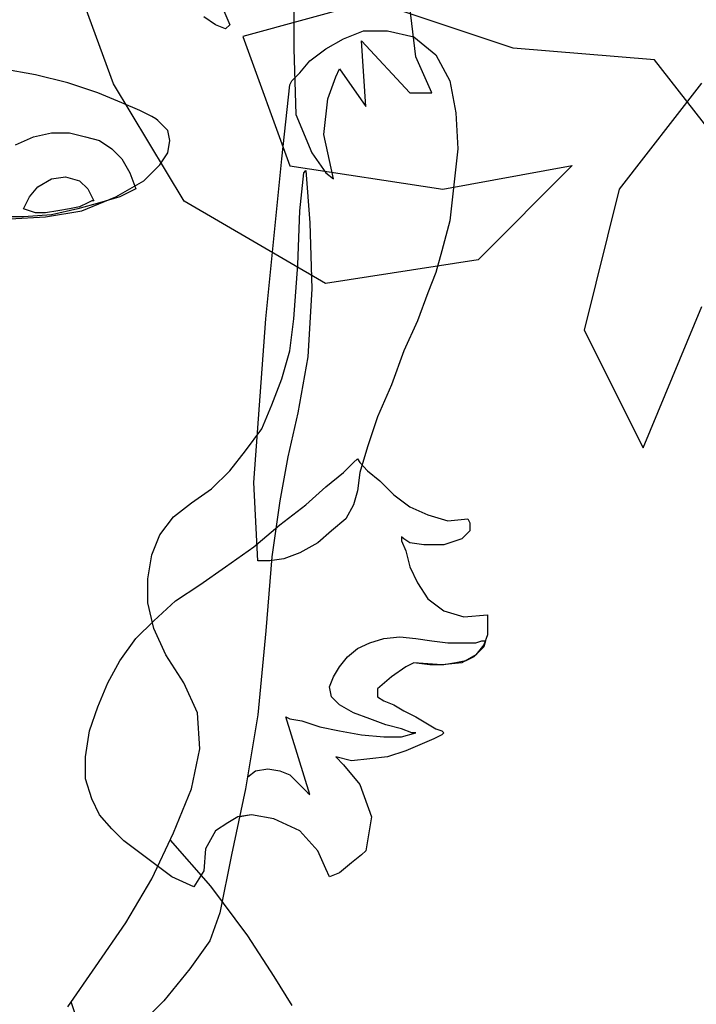
# Model space of a CAD drawing. Units: millimetres. Extents: x 920699 to 932034, y 1005954 to 1035316.
# Drawn here: x 921710 to 921711, y 1007668 to 1007669 of the extents above; entities that cross this region are included whole.
import ezdxf

# ---------------------------------------------------------------- set-up
doc = ezdxf.new("R2010")
doc.units = ezdxf.units.MM
doc.header["$MEASUREMENT"] = 0
doc.layers.add('ARBOLES-MATAS', color=7, linetype='Continuous')

# ---------------------------------------------------------------- blocks, each defined once
blk = doc.blocks.new('ARB-A-010')
at = {"layer": 'ARBOLES-MATAS', "color": 40}
for p, q in [((-1.68925, 3.29164), (-1.69916, 3.31882)), ((-1.6349, 3.30899), (-1.66207, 3.30155)), ((-1.60523, 3.29913), (-1.6349, 3.30899)), ((-1.66207, 3.30155), (-1.65217, 3.27438)), ((-1.57558, 3.29669), (-1.60523, 3.29913)), ((-1.55826, 3.27447), (-1.57558, 3.29669)), ((-1.6744, 3.26695), (-1.68925, 3.29164)), ((-1.56569, 3.29176), (-1.58297, 3.2695)), ((-1.65217, 3.27438), (-1.62003, 3.26947)), ((-1.62003, 3.26947), (-1.59286, 3.27443)), ((-1.59286, 3.27443), (-1.61261, 3.25465)), ((-1.58297, 3.2695), (-1.59035, 3.23984)), ((-1.64473, 3.24967), (-1.6744, 3.26695)), ((-1.61261, 3.25465), (-1.64473, 3.24967)), ((-1.57797, 3.21514), (-1.56564, 3.2448)), ((-1.59035, 3.23984), (-1.57797, 3.21514))]:
    blk.add_line(p, q, dxfattribs=at)

msp = doc.modelspace()

# ---------------------------------------------------------------- linework, layer by layer
at = {"layer": 'ARBOLES-MATAS', "color": 8, "linetype": 'Continuous'}
for p, q in [((921710.6014, 1007669.3768, 0.0013), (921710.6014, 1007669.3074, 0.0013)), ((921710.5279, 1007669.3179, 0.0013), (921710.5342, 1007669.3032, 0.0013)), ((921710.7296, 1007669.2696, 0.0013), (921710.7233, 1007669.3221, 0.0013)), ((921710.5194, 1007669.3032, 0.0013), (921710.5069, 1007669.3116, 0.0013)), ((921710.6014, 1007669.3074, 0.0013), (921710.6014, 1007669.278, 0.0013)), ((921710.5299, 1007669.299, 0.0013), (921710.5194, 1007669.3032, 0.0013)), ((921710.5342, 1007669.3032, 0.0013), (921710.5299, 1007669.299, 0.0013)), ((921710.6539, 1007669.2885, 0.0013), (921710.6749, 1007669.2969, 0.0013)), ((921710.6749, 1007669.2969, 0.0013), (921710.7001, 1007669.2969, 0.0013)), ((921710.7001, 1007669.2969, 0.0013), (921710.7275, 1007669.2906, 0.0013)), ((921710.635, 1007669.278, 0.0013), (921710.6539, 1007669.2885, 0.0013)), ((921710.6771, 1007669.2171, 0.0013), (921710.6728, 1007669.2864, 0.0013)), ((921710.6728, 1007669.2864, 0.0013), (921710.7233, 1007669.2317, 0.0013)), ((921710.7275, 1007669.2906, 0.0013), (921710.7506, 1007669.2717, 0.0013)), ((921710.6014, 1007669.278, 0.0013), (921710.6035, 1007669.2087, 0.0013)), ((921710.6182, 1007669.2654, 0.0013), (921710.635, 1007669.278, 0.0013)), ((921710.6077, 1007669.2528, 0.0013), (921710.6182, 1007669.2654, 0.0013)), ((921710.7464, 1007669.2317, 0.0013), (921710.7296, 1007669.2696, 0.0013)), ((921710.7506, 1007669.2717, 0.0013), (921710.7653, 1007669.2444, 0.0013)), ((921710.3303, 1007669.2507, 0.0013), (921710.2946, 1007669.2569, 0.0013)), ((921710.3303, 1007669.2507, 0.0013), (921710.2946, 1007669.2569, 0.0013)), ((921710.5993, 1007669.2444, 0.0013), (921710.6077, 1007669.2528, 0.0013)), ((921710.6456, 1007669.2486, 0.0013), (921710.6497, 1007669.2569, 0.0013)), ((921710.6497, 1007669.2569, 0.0013), (921710.6771, 1007669.2171, 0.0013)), ((921710.364, 1007669.2423, 0.0013), (921710.3303, 1007669.2507, 0.0013)), ((921710.364, 1007669.2423, 0.0013), (921710.3303, 1007669.2507, 0.0013)), ((921710.3955, 1007669.2317, 0.0013), (921710.364, 1007669.2423, 0.0013)), ((921710.3955, 1007669.2317, 0.0013), (921710.364, 1007669.2423, 0.0013)), ((921710.5972, 1007669.2402, 0.0013), (921710.5993, 1007669.2444, 0.0013)), ((921710.6371, 1007669.2254, 0.0013), (921710.6456, 1007669.2486, 0.0013)), ((921710.7653, 1007669.2444, 0.0013), (921710.7716, 1007669.2107, 0.0013)), ((921710.4207, 1007669.2212, 0.0013), (921710.3955, 1007669.2317, 0.0013)), ((921710.4207, 1007669.2212, 0.0013), (921710.3955, 1007669.2317, 0.0013)), ((921710.5888, 1007669.1624, 0.0013), (921710.5972, 1007669.2402, 0.0013)), ((921710.7233, 1007669.2317, 0.0013), (921710.7464, 1007669.2317, 0.0013)), ((921710.4396, 1007669.2129, 0.0013), (921710.4207, 1007669.2212, 0.0013)), ((921710.4396, 1007669.2129, 0.0013), (921710.4207, 1007669.2212, 0.0013)), ((921710.6329, 1007669.1877, 0.0013), (921710.6371, 1007669.2254, 0.0013)), ((921710.4522, 1007669.2066, 0.0013), (921710.4396, 1007669.2129, 0.0013)), ((921710.4522, 1007669.2066, 0.0013), (921710.4396, 1007669.2129, 0.0013)), ((921710.7716, 1007669.2107, 0.0013), (921710.7737, 1007669.1729, 0.0013)), ((921710.4564, 1007669.2044, 0.0013), (921710.4522, 1007669.2066, 0.0013)), ((921710.4564, 1007669.2044, 0.0013), (921710.4522, 1007669.2066, 0.0013)), ((921710.4585, 1007669.2024, 0.0013), (921710.4564, 1007669.2044, 0.0013)), ((921710.4585, 1007669.2024, 0.0013), (921710.4564, 1007669.2044, 0.0013)), ((921710.4627, 1007669.1982, 0.0013), (921710.4585, 1007669.2024, 0.0013)), ((921710.4627, 1007669.1982, 0.0013), (921710.4585, 1007669.2024, 0.0013)), ((921710.6035, 1007669.2087, 0.0013), (921710.6203, 1007669.1687, 0.0013)), ((921710.469, 1007669.1919, 0.0013), (921710.4627, 1007669.1982, 0.0013)), ((921710.469, 1007669.1919, 0.0013), (921710.4627, 1007669.1982, 0.0013)), ((921710.4711, 1007669.1814, 0.0013), (921710.469, 1007669.1919, 0.0013)), ((921710.4711, 1007669.1814, 0.0013), (921710.469, 1007669.1919, 0.0013)), ((921710.3093, 1007669.1771, 0.0013), (921710.3282, 1007669.1855, 0.0013)), ((921710.3282, 1007669.1855, 0.0013), (921710.3471, 1007669.1897, 0.0013)), ((921710.3471, 1007669.1897, 0.0013), (921710.366, 1007669.1897, 0.0013)), ((921710.366, 1007669.1897, 0.0013), (921710.3828, 1007669.1855, 0.0013)), ((921710.3828, 1007669.1855, 0.0013), (921710.3975, 1007669.1814, 0.0013)), ((921710.3975, 1007669.1814, 0.0013), (921710.4102, 1007669.1729, 0.0013)), ((921710.469, 1007669.1687, 0.0013), (921710.4711, 1007669.1814, 0.0013)), ((921710.469, 1007669.1687, 0.0013), (921710.4711, 1007669.1814, 0.0013)), ((921710.6434, 1007669.1414, 0.0013), (921710.6329, 1007669.1877, 0.0013)), ((921710.4102, 1007669.1729, 0.0013), (921710.4207, 1007669.1624, 0.0013)), ((921710.7737, 1007669.1729, 0.0013), (921710.7695, 1007669.1351, 0.0013)), ((921710.4207, 1007669.1624, 0.0013), (921710.4291, 1007669.1477, 0.0013)), ((921710.4606, 1007669.1561, 0.0013), (921710.469, 1007669.1687, 0.0013)), ((921710.4606, 1007669.1561, 0.0013), (921710.469, 1007669.1687, 0.0013)), ((921710.572, 1007668.9943, 0.0013), (921710.5888, 1007669.1624, 0.0013)), ((921710.6203, 1007669.1687, 0.0013), (921710.635, 1007669.1477, 0.0013)), ((921710.4438, 1007669.1393, 0.0013), (921710.4606, 1007669.1561, 0.0013)), ((921710.4438, 1007669.1393, 0.0013), (921710.4606, 1007669.1561, 0.0013)), ((921710.6119, 1007669.1477, 0.0013), (921710.614, 1007669.1499, 0.0013)), ((921710.614, 1007669.1499, 0.0013), (921710.6182, 1007669.0952, 0.0013)), ((921710.3325, 1007669.133, 0.0013), (921710.3471, 1007669.1414, 0.0013)), ((921710.3471, 1007669.1414, 0.0013), (921710.3618, 1007669.1435, 0.0013)), ((921710.3618, 1007669.1435, 0.0013), (921710.3765, 1007669.1393, 0.0013)), ((921710.3765, 1007669.1393, 0.0013), (921710.385, 1007669.1309, 0.0013)), ((921710.4144, 1007669.1225, 0.0013), (921710.4438, 1007669.1393, 0.0013)), ((921710.4144, 1007669.1225, 0.0013), (921710.4438, 1007669.1393, 0.0013)), ((921710.4291, 1007669.1477, 0.0013), (921710.4354, 1007669.1309, 0.0013)), ((921710.6077, 1007669.1078, 0.0013), (921710.6119, 1007669.1477, 0.0013)), ((921710.635, 1007669.1477, 0.0013), (921710.6434, 1007669.1414, 0.0013)), ((921710.324, 1007669.1225, 0.0013), (921710.3325, 1007669.133, 0.0013)), ((921710.385, 1007669.1309, 0.0013), (921710.3913, 1007669.1183, 0.0013)), ((921710.4312, 1007669.1288, 0.0013), (921710.4186, 1007669.1225, 0.0013)), ((921710.4354, 1007669.1309, 0.0013), (921710.4312, 1007669.1288, 0.0013)), ((921710.7695, 1007669.1351, 0.0013), (921710.7653, 1007669.0973, 0.0013)), ((921710.3198, 1007669.1141, 0.0013), (921710.324, 1007669.1225, 0.0013)), ((921710.3787, 1007669.1078, 0.0013), (921710.4144, 1007669.1225, 0.0013)), ((921710.3787, 1007669.1078, 0.0013), (921710.4144, 1007669.1225, 0.0013)), ((921710.3892, 1007669.1183, 0.0013), (921710.385, 1007669.1162, 0.0013)), ((921710.3913, 1007669.1183, 0.0013), (921710.3892, 1007669.1183, 0.0013)), ((921710.4186, 1007669.1225, 0.0013), (921710.3975, 1007669.1162, 0.0013)), ((921710.3177, 1007669.1099, 0.0013), (921710.3198, 1007669.1141, 0.0013)), ((921710.3303, 1007669.1057, 0.0013), (921710.3177, 1007669.1099, 0.0013)), ((921710.3408, 1007669.1015, 0.0013), (921710.3787, 1007669.1078, 0.0013)), ((921710.3535, 1007669.1078, 0.0013), (921710.3408, 1007669.1057, 0.0013)), ((921710.3408, 1007669.1015, 0.0013), (921710.3787, 1007669.1078, 0.0013)), ((921710.3745, 1007669.1099, 0.0013), (921710.3471, 1007669.1035, 0.0013)), ((921710.366, 1007669.1099, 0.0013), (921710.3535, 1007669.1078, 0.0013)), ((921710.3765, 1007669.112, 0.0013), (921710.366, 1007669.1099, 0.0013)), ((921710.3975, 1007669.1162, 0.0013), (921710.3745, 1007669.1099, 0.0013)), ((921710.385, 1007669.1162, 0.0013), (921710.3765, 1007669.112, 0.0013)), ((921710.6056, 1007669.051, 0.0013), (921710.6077, 1007669.1078, 0.0013)), ((921710.3177, 1007669.1015, 0.0013), (921710.2904, 1007669.1015, 0.0013)), ((921710.303, 1007669.0994, 0.0013), (921710.3408, 1007669.1015, 0.0013)), ((921710.303, 1007669.0994, 0.0013), (921710.3408, 1007669.1015, 0.0013)), ((921710.3471, 1007669.1035, 0.0013), (921710.3177, 1007669.1015, 0.0013)), ((921710.3408, 1007669.1057, 0.0013), (921710.3303, 1007669.1057, 0.0013)), ((921710.7653, 1007669.0973, 0.0013), (921710.7569, 1007669.0658, 0.0013)), ((921710.6182, 1007669.0952, 0.0013), (921710.6203, 1007669.0258, 0.0013)), ((921710.7569, 1007669.0658, 0.0013), (921710.7506, 1007669.0427, 0.0013)), ((921710.6014, 1007668.9943, 0.0013), (921710.6056, 1007669.051, 0.0013)), ((921710.7506, 1007669.0427, 0.0013), (921710.7422, 1007669.0216, 0.0013)), ((921710.6203, 1007669.0258, 0.0013), (921710.6161, 1007668.9544, 0.0013)), ((921710.7422, 1007669.0216, 0.0013), (921710.7316, 1007668.9922, 0.0013)), ((921710.5594, 1007668.8221, 0.0013), (921710.572, 1007668.9943, 0.0013)), ((921710.5972, 1007668.9607, 0.0013), (921710.6014, 1007668.9943, 0.0013)), ((921710.7316, 1007668.9922, 0.0013), (921710.717, 1007668.9607, 0.0013)), ((921710.5888, 1007668.9313, 0.0013), (921710.5972, 1007668.9607, 0.0013)), ((921710.6161, 1007668.9544, 0.0013), (921710.6056, 1007668.8956, 0.0013)), ((921710.717, 1007668.9607, 0.0013), (921710.7043, 1007668.925, 0.0013)), ((921710.5783, 1007668.904, 0.0013), (921710.5888, 1007668.9313, 0.0013)), ((921710.7043, 1007668.925, 0.0013), (921710.6896, 1007668.8914, 0.0013)), ((921710.5678, 1007668.8788, 0.0013), (921710.5783, 1007668.904, 0.0013)), ((921710.6056, 1007668.8956, 0.0013), (921710.5951, 1007668.8493, 0.0013)), ((921710.6896, 1007668.8914, 0.0013), (921710.6791, 1007668.8598, 0.0013)), ((921710.5509, 1007668.8556, 0.0013), (921710.5678, 1007668.8788, 0.0013)), ((921710.6791, 1007668.8598, 0.0013), (921710.6708, 1007668.8326, 0.0013)), ((921710.5342, 1007668.8346, 0.0013), (921710.5509, 1007668.8556, 0.0013)), ((921710.5951, 1007668.8493, 0.0013), (921710.5867, 1007668.8031, 0.0013)), ((921710.6539, 1007668.8326, 0.0013), (921710.6644, 1007668.8431, 0.0013)), ((921710.6644, 1007668.8431, 0.0013), (921710.6686, 1007668.8472, 0.0013)), ((921710.6686, 1007668.8472, 0.0013), (921710.6708, 1007668.8431, 0.0013)), ((921710.6708, 1007668.8431, 0.0013), (921710.6791, 1007668.8346, 0.0013)), ((921710.5152, 1007668.8157, 0.0013), (921710.5342, 1007668.8346, 0.0013)), ((921710.635, 1007668.8178, 0.0013), (921710.6539, 1007668.8326, 0.0013)), ((921710.6708, 1007668.8326, 0.0013), (921710.6686, 1007668.8136, 0.0013)), ((921710.6791, 1007668.8346, 0.0013), (921710.6918, 1007668.8241, 0.0013)), ((921710.5636, 1007668.7401, 0.0013), (921710.5594, 1007668.8221, 0.0013)), ((921710.614, 1007668.7989, 0.0013), (921710.635, 1007668.8178, 0.0013)), ((921710.6918, 1007668.8241, 0.0013), (921710.7065, 1007668.8094, 0.0013)), ((921710.4942, 1007668.801, 0.0013), (921710.5152, 1007668.8157, 0.0013)), ((921710.6686, 1007668.8136, 0.0013), (921710.6644, 1007668.7989, 0.0013)), ((921710.7065, 1007668.8094, 0.0013), (921710.7233, 1007668.7968, 0.0013)), ((921710.4753, 1007668.7863, 0.0013), (921710.4942, 1007668.801, 0.0013)), ((921710.5867, 1007668.8031, 0.0013), (921710.5783, 1007668.7442, 0.0013)), ((921710.5867, 1007668.7779, 0.0013), (921710.614, 1007668.7989, 0.0013)), ((921710.6644, 1007668.7989, 0.0013), (921710.6561, 1007668.7842, 0.0013)), ((921710.7233, 1007668.7968, 0.0013), (921710.7422, 1007668.7884, 0.0013)), ((921710.7422, 1007668.7884, 0.0013), (921710.7632, 1007668.7821, 0.0013)), ((921710.4606, 1007668.7674, 0.0013), (921710.4753, 1007668.7863, 0.0013)), ((921710.5594, 1007668.7547, 0.0013), (921710.5867, 1007668.7779, 0.0013)), ((921710.6561, 1007668.7842, 0.0013), (921710.6413, 1007668.7716, 0.0013)), ((921710.7632, 1007668.7821, 0.0013), (921710.7842, 1007668.7842, 0.0013)), ((921710.7842, 1007668.7842, 0.0013), (921710.7863, 1007668.78, 0.0013)), ((921710.7863, 1007668.78, 0.0013), (921710.7863, 1007668.7716, 0.0013)), ((921710.4522, 1007668.7464, 0.0013), (921710.4606, 1007668.7674, 0.0013)), ((921710.6413, 1007668.7716, 0.0013), (921710.6266, 1007668.759, 0.0013)), ((921710.7863, 1007668.7716, 0.0013), (921710.7779, 1007668.7632, 0.0013)), ((921710.6266, 1007668.759, 0.0013), (921710.6077, 1007668.7485, 0.0013)), ((921710.717, 1007668.7632, 0.0013), (921710.7148, 1007668.7652, 0.0013)), ((921710.7148, 1007668.7652, 0.0013), (921710.7148, 1007668.7611, 0.0013)), ((921710.7148, 1007668.7611, 0.0013), (921710.7191, 1007668.7506, 0.0013)), ((921710.7233, 1007668.759, 0.0013), (921710.717, 1007668.7632, 0.0013)), ((921710.738, 1007668.7569, 0.0013), (921710.7233, 1007668.759, 0.0013)), ((921710.759, 1007668.7569, 0.0013), (921710.738, 1007668.7569, 0.0013)), ((921710.7779, 1007668.7632, 0.0013), (921710.759, 1007668.7569, 0.0013)), ((921710.448, 1007668.7212, 0.0013), (921710.4522, 1007668.7464, 0.0013)), ((921710.5299, 1007668.7337, 0.0013), (921710.5594, 1007668.7547, 0.0013)), ((921710.6077, 1007668.7485, 0.0013), (921710.5909, 1007668.7422, 0.0013)), ((921710.7191, 1007668.7506, 0.0013), (921710.7233, 1007668.7337, 0.0013)), ((921710.5762, 1007668.7401, 0.0013), (921710.5636, 1007668.7401, 0.0013)), ((921710.5783, 1007668.7442, 0.0013), (921710.572, 1007668.6665, 0.0013)), ((921710.5909, 1007668.7422, 0.0013), (921710.5762, 1007668.7401, 0.0013)), ((921710.5027, 1007668.7149, 0.0013), (921710.5299, 1007668.7337, 0.0013)), ((921710.7233, 1007668.7337, 0.0013), (921710.7316, 1007668.7169, 0.0013)), ((921710.448, 1007668.6959, 0.0013), (921710.448, 1007668.7212, 0.0013)), ((921710.4774, 1007668.698, 0.0013), (921710.5027, 1007668.7149, 0.0013)), ((921710.7316, 1007668.7169, 0.0013), (921710.7422, 1007668.7002, 0.0013)), ((921710.4543, 1007668.6687, 0.0013), (921710.448, 1007668.6959, 0.0013)), ((921710.4543, 1007668.677, 0.0013), (921710.4774, 1007668.698, 0.0013)), ((921710.7422, 1007668.7002, 0.0013), (921710.759, 1007668.6875, 0.0013)), ((921710.759, 1007668.6875, 0.0013), (921710.78, 1007668.6812, 0.0013)), ((921710.78, 1007668.6812, 0.0013), (921710.8052, 1007668.6833, 0.0013)), ((921710.8052, 1007668.6833, 0.0013), (921710.8052, 1007668.6812, 0.0013)), ((921710.4354, 1007668.6582, 0.0013), (921710.4543, 1007668.677, 0.0013)), ((921710.8052, 1007668.6812, 0.0013), (921710.8052, 1007668.6728, 0.0013)), ((921710.8052, 1007668.6728, 0.0013), (921710.8052, 1007668.6623, 0.0013)), ((921710.4669, 1007668.6413, 0.0013), (921710.4543, 1007668.6687, 0.0013)), ((921710.572, 1007668.6665, 0.0013), (921710.5636, 1007668.5783, 0.0013)), ((921710.8052, 1007668.6623, 0.0013), (921710.801, 1007668.6518, 0.0013)), ((921710.4186, 1007668.635, 0.0013), (921710.4354, 1007668.6582, 0.0013)), ((921710.6686, 1007668.6477, 0.0013), (921710.6813, 1007668.6539, 0.0013)), ((921710.6813, 1007668.6539, 0.0013), (921710.696, 1007668.6582, 0.0013)), ((921710.696, 1007668.6582, 0.0013), (921710.7128, 1007668.6602, 0.0013)), ((921710.7128, 1007668.6602, 0.0013), (921710.7296, 1007668.6582, 0.0013)), ((921710.7296, 1007668.6582, 0.0013), (921710.7464, 1007668.656, 0.0013)), ((921710.7464, 1007668.656, 0.0013), (921710.7632, 1007668.6539, 0.0013)), ((921710.7632, 1007668.6539, 0.0013), (921710.7758, 1007668.6539, 0.0013)), ((921710.7758, 1007668.6539, 0.0013), (921710.7863, 1007668.6539, 0.0013)), ((921710.7863, 1007668.6539, 0.0013), (921710.7926, 1007668.6539, 0.0013)), ((921710.7926, 1007668.6539, 0.0013), (921710.799, 1007668.656, 0.0013)), ((921710.799, 1007668.656, 0.0013), (921710.801, 1007668.656, 0.0013)), ((921710.801, 1007668.656, 0.0013), (921710.8031, 1007668.656, 0.0013)), ((921710.8031, 1007668.656, 0.0013), (921710.801, 1007668.6497, 0.0013)), ((921710.6581, 1007668.6392, 0.0013), (921710.6686, 1007668.6477, 0.0013)), ((921710.7947, 1007668.6434, 0.0013), (921710.7905, 1007668.6392, 0.0013)), ((921710.801, 1007668.6518, 0.0013), (921710.7926, 1007668.6413, 0.0013)), ((921710.801, 1007668.6497, 0.0013), (921710.7947, 1007668.6434, 0.0013)), ((921710.406, 1007668.6119, 0.0013), (921710.4186, 1007668.635, 0.0013)), ((921710.4859, 1007668.6119, 0.0013), (921710.4669, 1007668.6413, 0.0013)), ((921710.6497, 1007668.6287, 0.0013), (921710.6581, 1007668.6392, 0.0013)), ((921710.7275, 1007668.6329, 0.0013), (921710.7191, 1007668.6287, 0.0013)), ((921710.7275, 1007668.6329, 0.0013), (921710.7191, 1007668.6287, 0.0013)), ((921710.7443, 1007668.6308, 0.0013), (921710.7275, 1007668.6329, 0.0013)), ((921710.7569, 1007668.6308, 0.0013), (921710.7275, 1007668.6329, 0.0013)), ((921710.7779, 1007668.6329, 0.0013), (921710.7569, 1007668.6308, 0.0013)), ((921710.7716, 1007668.6329, 0.0013), (921710.759, 1007668.6308, 0.0013)), ((921710.7821, 1007668.635, 0.0013), (921710.7716, 1007668.6329, 0.0013)), ((921710.7926, 1007668.6413, 0.0013), (921710.7779, 1007668.6329, 0.0013)), ((921710.7905, 1007668.6392, 0.0013), (921710.7821, 1007668.635, 0.0013)), ((921710.6434, 1007668.6182, 0.0013), (921710.6497, 1007668.6287, 0.0013)), ((921710.7191, 1007668.6287, 0.0013), (921710.7043, 1007668.6182, 0.0013)), ((921710.7191, 1007668.6287, 0.0013), (921710.7043, 1007668.6182, 0.0013)), ((921710.759, 1007668.6308, 0.0013), (921710.7443, 1007668.6308, 0.0013)), ((921710.3955, 1007668.5867, 0.0013), (921710.406, 1007668.6119, 0.0013)), ((921710.5005, 1007668.5803, 0.0013), (921710.4859, 1007668.6119, 0.0013)), ((921710.6392, 1007668.6077, 0.0013), (921710.6434, 1007668.6182, 0.0013)), ((921710.7043, 1007668.6182, 0.0013), (921710.6896, 1007668.6056, 0.0013)), ((921710.7043, 1007668.6182, 0.0013), (921710.6896, 1007668.6056, 0.0013)), ((921710.6413, 1007668.5972, 0.0013), (921710.6392, 1007668.6077, 0.0013)), ((921710.6896, 1007668.6056, 0.0013), (921710.6896, 1007668.5972, 0.0013)), ((921710.6896, 1007668.6056, 0.0013), (921710.6896, 1007668.5972, 0.0013)), ((921710.6497, 1007668.5888, 0.0013), (921710.6413, 1007668.5972, 0.0013)), ((921710.6896, 1007668.5972, 0.0013), (921710.696, 1007668.593, 0.0013)), ((921710.6896, 1007668.5972, 0.0013), (921710.696, 1007668.593, 0.0013)), ((921710.696, 1007668.593, 0.0013), (921710.7065, 1007668.5888, 0.0013)), ((921710.696, 1007668.593, 0.0013), (921710.7065, 1007668.5888, 0.0013)), ((921710.387, 1007668.5615, 0.0013), (921710.3955, 1007668.5867, 0.0013)), ((921710.5027, 1007668.5425, 0.0013), (921710.5005, 1007668.5803, 0.0013)), ((921710.6644, 1007668.5803, 0.0013), (921710.6497, 1007668.5888, 0.0013)), ((921710.6813, 1007668.5741, 0.0013), (921710.6644, 1007668.5803, 0.0013)), ((921710.7065, 1007668.5888, 0.0013), (921710.717, 1007668.5825, 0.0013)), ((921710.7065, 1007668.5888, 0.0013), (921710.717, 1007668.5825, 0.0013)), ((921710.717, 1007668.5825, 0.0013), (921710.7296, 1007668.5762, 0.0013)), ((921710.717, 1007668.5825, 0.0013), (921710.7296, 1007668.5762, 0.0013)), ((921710.5636, 1007668.5783, 0.0013), (921710.5509, 1007668.5005, 0.0013)), ((921710.6182, 1007668.4943, 0.0013), (921710.593, 1007668.5762, 0.0013)), ((921710.593, 1007668.5762, 0.0013), (921710.5972, 1007668.5741, 0.0013)), ((921710.5972, 1007668.5741, 0.0013), (921710.6098, 1007668.572, 0.0013)), ((921710.6098, 1007668.572, 0.0013), (921710.6287, 1007668.5657, 0.0013)), ((921710.6981, 1007668.5678, 0.0013), (921710.6813, 1007668.5741, 0.0013)), ((921710.7296, 1007668.5762, 0.0013), (921710.7401, 1007668.5698, 0.0013)), ((921710.7296, 1007668.5762, 0.0013), (921710.7401, 1007668.5698, 0.0013)), ((921710.7401, 1007668.5698, 0.0013), (921710.7506, 1007668.5635, 0.0013)), ((921710.7401, 1007668.5698, 0.0013), (921710.7506, 1007668.5635, 0.0013)), ((921710.3828, 1007668.5341, 0.0013), (921710.387, 1007668.5615, 0.0013)), ((921710.6287, 1007668.5657, 0.0013), (921710.6497, 1007668.5615, 0.0013)), ((921710.6497, 1007668.5615, 0.0013), (921710.6728, 1007668.5573, 0.0013)), ((921710.7148, 1007668.5635, 0.0013), (921710.6981, 1007668.5678, 0.0013)), ((921710.7254, 1007668.5593, 0.0013), (921710.7148, 1007668.5635, 0.0013)), ((921710.7148, 1007668.5551, 0.0013), (921710.7296, 1007668.5593, 0.0013)), ((921710.7296, 1007668.5593, 0.0013), (921710.7254, 1007668.5593, 0.0013)), ((921710.7506, 1007668.5635, 0.0013), (921710.7569, 1007668.5615, 0.0013)), ((921710.7506, 1007668.5635, 0.0013), (921710.7569, 1007668.5615, 0.0013)), ((921710.7569, 1007668.5615, 0.0013), (921710.759, 1007668.5593, 0.0013)), ((921710.7569, 1007668.5615, 0.0013), (921710.759, 1007668.5593, 0.0013)), ((921710.759, 1007668.5593, 0.0013), (921710.7569, 1007668.5573, 0.0013)), ((921710.759, 1007668.5593, 0.0013), (921710.7569, 1007668.5573, 0.0013)), ((921710.6728, 1007668.5573, 0.0013), (921710.696, 1007668.5551, 0.0013)), ((921710.696, 1007668.5551, 0.0013), (921710.7148, 1007668.5551, 0.0013)), ((921710.7485, 1007668.553, 0.0013), (921710.7338, 1007668.5468, 0.0013)), ((921710.7485, 1007668.553, 0.0013), (921710.7338, 1007668.5468, 0.0013)), ((921710.7569, 1007668.5573, 0.0013), (921710.7485, 1007668.553, 0.0013)), ((921710.7569, 1007668.5573, 0.0013), (921710.7485, 1007668.553, 0.0013)), ((921710.4942, 1007668.5005, 0.0013), (921710.5027, 1007668.5425, 0.0013)), ((921710.7191, 1007668.5405, 0.0013), (921710.7001, 1007668.5341, 0.0013)), ((921710.7191, 1007668.5405, 0.0013), (921710.7001, 1007668.5341, 0.0013)), ((921710.7338, 1007668.5468, 0.0013), (921710.7191, 1007668.5405, 0.0013)), ((921710.7338, 1007668.5468, 0.0013), (921710.7191, 1007668.5405, 0.0013)), ((921710.3828, 1007668.511, 0.0013), (921710.3828, 1007668.5341, 0.0013)), ((921710.6623, 1007668.53, 0.0013), (921710.6456, 1007668.5341, 0.0013)), ((921710.6456, 1007668.5341, 0.0013), (921710.6539, 1007668.5258, 0.0013)), ((921710.6623, 1007668.53, 0.0013), (921710.6456, 1007668.5341, 0.0013)), ((921710.6456, 1007668.5341, 0.0013), (921710.6539, 1007668.5258, 0.0013)), ((921710.6813, 1007668.532, 0.0013), (921710.6623, 1007668.53, 0.0013)), ((921710.6813, 1007668.532, 0.0013), (921710.6623, 1007668.53, 0.0013)), ((921710.7001, 1007668.5341, 0.0013), (921710.6813, 1007668.532, 0.0013)), ((921710.7001, 1007668.5341, 0.0013), (921710.6813, 1007668.532, 0.0013)), ((921710.5531, 1007668.5131, 0.0013), (921710.5614, 1007668.5195, 0.0013)), ((921710.5614, 1007668.5195, 0.0013), (921710.5741, 1007668.5215, 0.0013)), ((921710.5741, 1007668.5215, 0.0013), (921710.5867, 1007668.5195, 0.0013)), ((921710.5867, 1007668.5195, 0.0013), (921710.5972, 1007668.5153, 0.0013)), ((921710.6539, 1007668.5258, 0.0013), (921710.6708, 1007668.5048, 0.0013)), ((921710.6539, 1007668.5258, 0.0013), (921710.6708, 1007668.5048, 0.0013)), ((921710.3892, 1007668.49, 0.0013), (921710.3828, 1007668.511, 0.0013)), ((921710.5972, 1007668.5153, 0.0013), (921710.6056, 1007668.5068, 0.0013)), ((921710.4753, 1007668.4543, 0.0013), (921710.4942, 1007668.5005, 0.0013)), ((921710.5509, 1007668.5005, 0.0013), (921710.5362, 1007668.4312, 0.0013)), ((921710.6056, 1007668.5068, 0.0013), (921710.6119, 1007668.5005, 0.0013)), ((921710.6119, 1007668.5005, 0.0013), (921710.6161, 1007668.4963, 0.0013)), ((921710.6708, 1007668.5048, 0.0013), (921710.6833, 1007668.4711, 0.0013)), ((921710.6708, 1007668.5048, 0.0013), (921710.6833, 1007668.4711, 0.0013)), ((921710.3975, 1007668.4732, 0.0013), (921710.3892, 1007668.49, 0.0013)), ((921710.6161, 1007668.4963, 0.0013), (921710.6182, 1007668.4943, 0.0013)), ((921710.4102, 1007668.4585, 0.0013), (921710.3975, 1007668.4732, 0.0013)), ((921710.5426, 1007668.4711, 0.0013), (921710.5321, 1007668.4648, 0.0013)), ((921710.5572, 1007668.4732, 0.0013), (921710.5426, 1007668.4711, 0.0013)), ((921710.5572, 1007668.4732, 0.0013), (921710.5447, 1007668.4711, 0.0013)), ((921710.5447, 1007668.4711, 0.0013), (921710.5447, 1007668.4711, 0.0013)), ((921710.5804, 1007668.469, 0.0013), (921710.5572, 1007668.4732, 0.0013)), ((921710.5804, 1007668.469, 0.0013), (921710.5572, 1007668.4732, 0.0013)), ((921710.6077, 1007668.4564, 0.0013), (921710.5804, 1007668.469, 0.0013)), ((921710.6077, 1007668.4564, 0.0013), (921710.5804, 1007668.469, 0.0013)), ((921710.6833, 1007668.4711, 0.0013), (921710.6771, 1007668.4354, 0.0013)), ((921710.6833, 1007668.4711, 0.0013), (921710.6771, 1007668.4354, 0.0013)), ((921710.4228, 1007668.4459, 0.0013), (921710.4102, 1007668.4585, 0.0013)), ((921710.5194, 1007668.4564, 0.0013), (921710.5089, 1007668.4375, 0.0013)), ((921710.5321, 1007668.4648, 0.0013), (921710.5194, 1007668.4564, 0.0013)), ((921710.6266, 1007668.4354, 0.0013), (921710.6077, 1007668.4564, 0.0013)), ((921710.6266, 1007668.4354, 0.0013), (921710.6077, 1007668.4564, 0.0013)), ((921710.4396, 1007668.4333, 0.0013), (921710.4228, 1007668.4459, 0.0013)), ((921710.4522, 1007668.4059, 0.0013), (921710.4753, 1007668.4543, 0.0013)), ((921710.4715, 1007668.4465, 0.0013), (921710.5139, 1007668.3983, 0.0013)), ((921710.5089, 1007668.4375, 0.0013), (921710.5069, 1007668.4144, 0.0013)), ((921710.635, 1007668.4164, 0.0013), (921710.6266, 1007668.4354, 0.0013)), ((921710.635, 1007668.4164, 0.0013), (921710.6266, 1007668.4354, 0.0013)), ((921710.6771, 1007668.4354, 0.0013), (921710.6728, 1007668.4312, 0.0013)), ((921710.6771, 1007668.4354, 0.0013), (921710.6728, 1007668.4312, 0.0013)), ((921710.4564, 1007668.4207, 0.0013), (921710.4396, 1007668.4333, 0.0013)), ((921710.5362, 1007668.4312, 0.0013), (921710.5237, 1007668.3702, 0.0013)), ((921710.6728, 1007668.4312, 0.0013), (921710.6623, 1007668.4228, 0.0013)), ((921710.6728, 1007668.4312, 0.0013), (921710.6623, 1007668.4228, 0.0013)), ((921710.4732, 1007668.4081, 0.0013), (921710.4564, 1007668.4207, 0.0013)), ((921710.5069, 1007668.4144, 0.0013), (921710.4964, 1007668.3976, 0.0013)), ((921710.6392, 1007668.4081, 0.0013), (921710.635, 1007668.4164, 0.0013)), ((921710.6392, 1007668.4081, 0.0013), (921710.635, 1007668.4164, 0.0013)), ((921710.6623, 1007668.4228, 0.0013), (921710.6497, 1007668.4123, 0.0013)), ((921710.6623, 1007668.4228, 0.0013), (921710.6497, 1007668.4123, 0.0013)), ((921710.4249, 1007668.3597, 0.0013), (921710.4522, 1007668.4059, 0.0013)), ((921710.4964, 1007668.3976, 0.0013), (921710.4732, 1007668.4081, 0.0013)), ((921710.6497, 1007668.4123, 0.0013), (921710.6392, 1007668.4081, 0.0013)), ((921710.6497, 1007668.4123, 0.0013), (921710.6392, 1007668.4081, 0.0013)), ((921710.5139, 1007668.3983, 0.0013), (921710.5529, 1007668.3459, 0.0013)), ((921710.5237, 1007668.3702, 0.0013), (921710.5132, 1007668.3409, 0.0013)), ((921710.3933, 1007668.3135, 0.0013), (921710.4249, 1007668.3597, 0.0013)), ((921710.5529, 1007668.3459, 0.0013), (921710.5807, 1007668.3034, 0.0013)), ((921710.5132, 1007668.3409, 0.0013), (921710.4922, 1007668.3114, 0.0013)), ((921710.364, 1007668.2715, 0.0013), (921710.3933, 1007668.3135, 0.0013)), ((921710.4922, 1007668.3114, 0.0013), (921710.4648, 1007668.2778, 0.0013)), ((921710.5807, 1007668.3034, 0.0013), (921710.5995, 1007668.2729, 0.0013)), ((921710.3906, 1007668.2098, 0.0013), (921710.3675, 1007668.2766, 0.0013)), ((921710.4648, 1007668.2778, 0.0013), (921710.4312, 1007668.2442, 0.0013))]:
    msp.add_line(p, q, dxfattribs=at)

# ---------------------------------------------------------------- block references
at = {"xscale": 4.999999999988736, "yscale": 4.999999999988736, "zscale": 4.999999999988736}
msp.add_blockref('ARB-A-010', (921718.8583, 1007652.783, 0.0013), dxfattribs=at)

doc.saveas('drawing.dxf')
